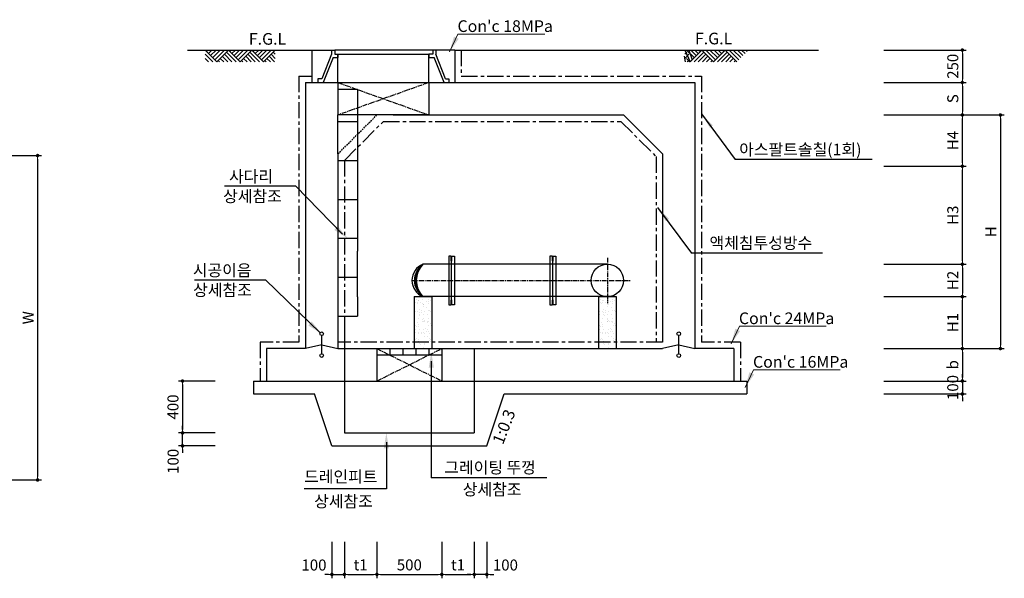
# Model space of a CAD drawing. Units: inches. Extents: x 0 to 112716, y -132463 to 0.
# Drawn here: x 47359 to 54942, y -69193 to -64888 of the extents above; entities that cross this region are included whole.
import ezdxf

# ---------------------------------------------------------------- set-up
doc = ezdxf.new("R2010")
doc.units = ezdxf.units.IN
doc.header["$LTSCALE"] = 100
doc.header["$MEASUREMENT"] = 0
for name, pattern in [('CEN', [12, 5.5, -0.5, 0, -0.5, 5.5]), ('CENTER', [2, 1.25, -0.25, 0.25, -0.25]), ('CENTER2', [1.125, 0.75, -0.125, 0.125, -0.125]), ('HIDDEN2', [0.1875, 0.125, -0.0625])]:
    doc.linetypes.add(name, pattern=pattern)
for name, color, linetype in [('1', 1, 'Continuous'), ('1-2', 1, 'CEN'), ('2', 2, 'Continuous'), ('3', 2, 'Continuous'), ('4', 4, 'Continuous'), ('PipeLine', 6, 'Continuous')]:
    doc.layers.add(name, color=color, linetype=linetype)
doc.layers.add('WA-DIM', color=1, linetype='Continuous', lineweight=20)
doc.styles.add('굴림체', font='GulimChe.ttf')
doc.dimstyles.new('DOT-100', dxfattribs={"dimtxt": 85, "dimasz": 27, "dimexe": 30, "dimexo": 0, "dimgap": 30, "dimtad": 1, "dimdec": 0, "dimdsep": 46, "dimtxsty": '굴림체', "dimblk": 'DOT', "dimcen": 0, "dimclrd": 256, "dimclre": 256, "dimclrt": 2, "dimadec": 0, "dimazin": 0, "dimtfac": 0.4, "dimtdec": 0, "dimtix": 1, "dimtmove": 2, "dimatfit": 3, "dimldrblk": 'DOT', "dimfxl": 1, "dimtvp": 120, "dimtolj": 1, "dimarcsym": 0})

# ---------------------------------------------------------------- blocks, each defined once
blk = doc.blocks.new('DOT')
at = {"color": 0, "linetype": 'ByBlock'}
blk.add_line((-0.5, 0), (-1, 0), dxfattribs=at)
at = {"color": 0, "linetype": 'ByBlock', "const_width": 0.5}
blk.add_lwpolyline([(-0.25, 0, 1), (0.25, 0, 1)], format="xyb", close=True, dxfattribs=at)
blk = doc.blocks.new('*D181')
at = {"layer": 'Defpoints', "color": 0, "linetype": 'Continuous', "transparency": 16777216}
for p in [(46596.5, -65934.7), (46596.5, -68434.7), (47496.5, -68434.7)]:
    blk.add_point(p, dxfattribs=at)
at = {"layer": 'WA-DIM', "linetype": 'Continuous', "lineweight": -2, "transparency": 16777216}
for p, q in [((46596.5, -65934.7), (47526.5, -65934.7)), ((47496.5, -65961.7), (47496.5, -68407.7)), ((46596.5, -68434.7), (47526.5, -68434.7))]:
    blk.add_line(p, q, dxfattribs=at)
at = {"layer": 'WA-DIM', "linetype": 'Continuous', "lineweight": -2, "transparency": 16777216, "xscale": 27, "yscale": 27, "zscale": 27}
for p, rotation in [((47496.5, -65934.7), 90), ((47496.5, -68434.7), 270)]:
    blk.add_blockref('DOT', p, dxfattribs=dict(at, rotation=rotation))
at = {"layer": 'WA-DIM', "color": 2, "linetype": 'Continuous', "transparency": 16777216, "insert": (47422.9, -67184.7), "char_height": 85, "attachment_point": 5, "rotation": 90, "style": '굴림체'}
blk.add_mtext('\\A1;W', dxfattribs=at)
blk = doc.blocks.new('*D236')
at = {"layer": 'Defpoints', "color": 0, "linetype": 'Continuous', "transparency": 16777216}
for p in [(54014.6, -65121.9), (54014.6, -65371.9), (54618.8, -65371.9)]:
    blk.add_point(p, dxfattribs=at)
at = {"layer": 'WA-DIM', "linetype": 'Continuous', "lineweight": -2, "transparency": 16777216}
for p, q in [((54014.6, -65121.9), (54648.8, -65121.9)), ((54618.8, -65148.9), (54618.8, -65344.9)), ((54014.6, -65371.9), (54648.8, -65371.9))]:
    blk.add_line(p, q, dxfattribs=at)
at = {"layer": 'WA-DIM', "linetype": 'Continuous', "lineweight": -2, "transparency": 16777216, "xscale": 27, "yscale": 27, "zscale": 27}
for p, rotation in [((54618.8, -65121.9), 90), ((54618.8, -65371.9), 270)]:
    blk.add_blockref('DOT', p, dxfattribs=dict(at, rotation=rotation))
at = {"layer": 'WA-DIM', "color": 2, "linetype": 'Continuous', "transparency": 16777216, "insert": (54545.4, -65246.9), "char_height": 85, "attachment_point": 5, "rotation": 90, "style": '굴림체'}
blk.add_mtext('\\A1;250', dxfattribs=at)
blk = doc.blocks.new('*D237')
at = {"layer": 'Defpoints', "color": 0, "linetype": 'Continuous', "transparency": 16777216}
for p in [(54014.6, -66016.9), (54618.8, -66016.9), (54014.6, -66772.2)]:
    blk.add_point(p, dxfattribs=at)
at = {"layer": 'WA-DIM', "linetype": 'Continuous', "lineweight": -2, "transparency": 16777216}
for p, q in [((54014.6, -66016.9), (54648.8, -66016.9)), ((54618.8, -66745.2), (54618.8, -66043.9)), ((54014.6, -66772.2), (54648.8, -66772.2))]:
    blk.add_line(p, q, dxfattribs=at)
at = {"layer": 'WA-DIM', "linetype": 'Continuous', "lineweight": -2, "transparency": 16777216, "xscale": 27, "yscale": 27, "zscale": 27}
for p, rotation in [((54618.8, -66016.9), 90), ((54618.8, -66772.2), 270)]:
    blk.add_blockref('DOT', p, dxfattribs=dict(at, rotation=rotation))
at = {"layer": 'WA-DIM', "color": 2, "linetype": 'Continuous', "transparency": 16777216, "insert": (54545.3, -66394.6), "char_height": 85, "attachment_point": 5, "rotation": 90, "style": '굴림체'}
blk.add_mtext('\\A1;H3', dxfattribs=at)
blk = doc.blocks.new('*D238')
at = {"layer": 'Defpoints', "color": 0, "linetype": 'Continuous', "transparency": 16777216}
for p in [(54014.6, -66772.2), (54014.6, -67022.2), (54618.8, -67022.2)]:
    blk.add_point(p, dxfattribs=at)
at = {"layer": 'WA-DIM', "linetype": 'Continuous', "lineweight": -2, "transparency": 16777216}
for p, q in [((54014.6, -66772.2), (54648.8, -66772.2)), ((54618.8, -66799.2), (54618.8, -66995.2)), ((54014.6, -67022.2), (54648.8, -67022.2))]:
    blk.add_line(p, q, dxfattribs=at)
at = {"layer": 'WA-DIM', "linetype": 'Continuous', "lineweight": -2, "transparency": 16777216, "xscale": 27, "yscale": 27, "zscale": 27}
for p, rotation in [((54618.8, -66772.2), 90), ((54618.8, -67022.2), 270)]:
    blk.add_blockref('DOT', p, dxfattribs=dict(at, rotation=rotation))
at = {"layer": 'WA-DIM', "color": 2, "linetype": 'Continuous', "transparency": 16777216, "insert": (54545.3, -66897.2), "char_height": 85, "attachment_point": 5, "rotation": 90, "style": '굴림체'}
blk.add_mtext('\\A1;H2', dxfattribs=at)
blk = doc.blocks.new('*D239')
at = {"layer": 'Defpoints', "color": 0, "linetype": 'Continuous', "transparency": 16777216}
for p in [(54014.6, -65621.9), (54014.6, -67422.2), (54912.1, -67422.2)]:
    blk.add_point(p, dxfattribs=at)
at = {"layer": 'WA-DIM', "linetype": 'Continuous', "lineweight": -2, "transparency": 16777216}
for p, q in [((54014.6, -65621.9), (54942.1, -65621.9)), ((54912.1, -65648.9), (54912.1, -67395.2)), ((54014.6, -67422.2), (54942.1, -67422.2))]:
    blk.add_line(p, q, dxfattribs=at)
at = {"layer": 'WA-DIM', "linetype": 'Continuous', "lineweight": -2, "transparency": 16777216, "xscale": 27, "yscale": 27, "zscale": 27}
for p, rotation in [((54912.1, -65621.9), 90), ((54912.1, -67422.2), 270)]:
    blk.add_blockref('DOT', p, dxfattribs=dict(at, rotation=rotation))
at = {"layer": 'WA-DIM', "color": 2, "linetype": 'Continuous', "transparency": 16777216, "insert": (54838.5, -66522.1), "char_height": 85, "attachment_point": 5, "rotation": 90, "style": '굴림체'}
blk.add_mtext('\\A1;H', dxfattribs=at)
blk = doc.blocks.new('*D240')
at = {"layer": 'Defpoints', "color": 0, "linetype": 'Continuous', "transparency": 16777216}
for p in [(54014.6, -67422.2), (54014.6, -67672.2), (54618.8, -67672.2)]:
    blk.add_point(p, dxfattribs=at)
at = {"layer": 'WA-DIM', "linetype": 'Continuous', "lineweight": -2, "transparency": 16777216}
for p, q in [((54014.6, -67422.2), (54648.8, -67422.2)), ((54618.8, -67449.2), (54618.8, -67645.2)), ((54014.6, -67672.2), (54648.8, -67672.2))]:
    blk.add_line(p, q, dxfattribs=at)
at = {"layer": 'WA-DIM', "linetype": 'Continuous', "lineweight": -2, "transparency": 16777216, "xscale": 27, "yscale": 27, "zscale": 27}
for p, rotation in [((54618.8, -67422.2), 90), ((54618.8, -67672.2), 270)]:
    blk.add_blockref('DOT', p, dxfattribs=dict(at, rotation=rotation))
at = {"layer": 'WA-DIM', "color": 2, "linetype": 'Continuous', "transparency": 16777216, "insert": (54545.2, -67547.2), "char_height": 85, "attachment_point": 5, "rotation": 90, "style": '굴림체'}
blk.add_mtext('\\A1;b', dxfattribs=at)
blk = doc.blocks.new('*D241')
at = {"layer": 'Defpoints', "color": 0, "linetype": 'Continuous', "transparency": 16777216}
for p in [(54014.6, -67672.2), (54014.6, -67772.2), (54618.8, -67772.2)]:
    blk.add_point(p, dxfattribs=at)
at = {"layer": 'WA-DIM', "linetype": 'Continuous', "lineweight": -2, "transparency": 16777216}
for p, q in [((54618.8, -67645.2), (54618.8, -67618.2)), ((54014.6, -67672.2), (54648.8, -67672.2)), ((54618.8, -67672.2), (54618.8, -67772.2)), ((54014.6, -67772.2), (54648.8, -67772.2)), ((54618.8, -67799.2), (54618.8, -67826.2))]:
    blk.add_line(p, q, dxfattribs=at)
at = {"layer": 'WA-DIM', "linetype": 'Continuous', "lineweight": -2, "transparency": 16777216, "xscale": 27, "yscale": 27, "zscale": 27}
for p, rotation in [((54618.8, -67672.2), 270), ((54618.8, -67772.2), 90)]:
    blk.add_blockref('DOT', p, dxfattribs=dict(at, rotation=rotation))
at = {"layer": 'WA-DIM', "color": 2, "linetype": 'Continuous', "transparency": 16777216, "insert": (54545.2, -67722.2), "char_height": 85, "attachment_point": 5, "rotation": 90, "style": '굴림체'}
blk.add_mtext('\\A1;100', dxfattribs=at)
blk = doc.blocks.new('*D242')
at = {"layer": 'Defpoints', "color": 0, "linetype": 'Continuous', "transparency": 16777216}
for p in [(54014.6, -67022.2), (54618.8, -67022.2), (54014.6, -67422.2)]:
    blk.add_point(p, dxfattribs=at)
at = {"layer": 'WA-DIM', "linetype": 'Continuous', "lineweight": -2, "transparency": 16777216}
for p, q in [((54014.6, -67022.2), (54648.8, -67022.2)), ((54618.8, -67395.2), (54618.8, -67049.2)), ((54014.6, -67422.2), (54648.8, -67422.2))]:
    blk.add_line(p, q, dxfattribs=at)
at = {"layer": 'WA-DIM', "linetype": 'Continuous', "lineweight": -2, "transparency": 16777216, "xscale": 27, "yscale": 27, "zscale": 27}
for p, rotation in [((54618.8, -67022.2), 90), ((54618.8, -67422.2), 270)]:
    blk.add_blockref('DOT', p, dxfattribs=dict(at, rotation=rotation))
at = {"layer": 'WA-DIM', "color": 2, "linetype": 'Continuous', "transparency": 16777216, "insert": (54545.2, -67222.2), "char_height": 85, "attachment_point": 5, "rotation": 90, "style": '굴림체'}
blk.add_mtext('\\A1;H1', dxfattribs=at)
blk = doc.blocks.new('*D243')
at = {"layer": 'Defpoints', "color": 0, "linetype": 'Continuous', "transparency": 16777216}
for p in [(54014.6, -65621.9), (54618.8, -65621.9), (54014.6, -66016.9)]:
    blk.add_point(p, dxfattribs=at)
at = {"layer": 'WA-DIM', "linetype": 'Continuous', "lineweight": -2, "transparency": 16777216}
for p, q in [((54014.6, -65621.9), (54648.8, -65621.9)), ((54618.8, -65989.9), (54618.8, -65648.9)), ((54014.6, -66016.9), (54648.8, -66016.9))]:
    blk.add_line(p, q, dxfattribs=at)
at = {"layer": 'WA-DIM', "linetype": 'Continuous', "lineweight": -2, "transparency": 16777216, "xscale": 27, "yscale": 27, "zscale": 27}
for p, rotation in [((54618.8, -65621.9), 90), ((54618.8, -66016.9), 270)]:
    blk.add_blockref('DOT', p, dxfattribs=dict(at, rotation=rotation))
at = {"layer": 'WA-DIM', "color": 2, "linetype": 'Continuous', "transparency": 16777216, "insert": (54545.2, -65819.4), "char_height": 85, "attachment_point": 5, "rotation": 90, "style": '굴림체'}
blk.add_mtext('\\A1;H4', dxfattribs=at)
blk = doc.blocks.new('*D244')
at = {"layer": 'Defpoints', "color": 0, "linetype": 'Continuous', "transparency": 16777216}
for p in [(54014.6, -65371.9), (54014.6, -65621.9), (54618.8, -65621.9)]:
    blk.add_point(p, dxfattribs=at)
at = {"layer": 'WA-DIM', "linetype": 'Continuous', "lineweight": -2, "transparency": 16777216}
for p, q in [((54014.6, -65371.9), (54648.8, -65371.9)), ((54618.8, -65398.9), (54618.8, -65594.9)), ((54014.6, -65621.9), (54648.8, -65621.9))]:
    blk.add_line(p, q, dxfattribs=at)
at = {"layer": 'WA-DIM', "linetype": 'Continuous', "lineweight": -2, "transparency": 16777216, "xscale": 27, "yscale": 27, "zscale": 27}
for p, rotation in [((54618.8, -65371.9), 90), ((54618.8, -65621.9), 270)]:
    blk.add_blockref('DOT', p, dxfattribs=dict(at, rotation=rotation))
at = {"layer": 'WA-DIM', "color": 2, "linetype": 'Continuous', "transparency": 16777216, "insert": (54545.4, -65496.9), "char_height": 85, "attachment_point": 5, "rotation": 90, "style": '굴림체'}
blk.add_mtext('\\A1;S', dxfattribs=at)
blk = doc.blocks.new('*D254')
at = {"layer": 'Defpoints', "color": 0, "linetype": 'Continuous', "transparency": 16777216}
for p in [(48864.3, -67672.2), (48612.7, -68072.2), (48864.3, -68072.2)]:
    blk.add_point(p, dxfattribs=at)
at = {"layer": 'WA-DIM', "linetype": 'Continuous', "lineweight": -2, "transparency": 16777216}
for p, q in [((48864.3, -67672.2), (48582.7, -67672.2)), ((48612.7, -67699.2), (48612.7, -68045.2)), ((48864.3, -68072.2), (48582.7, -68072.2))]:
    blk.add_line(p, q, dxfattribs=at)
at = {"layer": 'WA-DIM', "linetype": 'Continuous', "lineweight": -2, "transparency": 16777216, "xscale": 27, "yscale": 27, "zscale": 27}
for p, rotation in [((48612.7, -67672.2), 90), ((48612.7, -68072.2), 270)]:
    blk.add_blockref('DOT', p, dxfattribs=dict(at, rotation=rotation))
at = {"layer": 'WA-DIM', "color": 2, "linetype": 'Continuous', "transparency": 16777216, "insert": (48539.1, -67872.2), "char_height": 85, "attachment_point": 5, "rotation": 90, "style": '굴림체'}
blk.add_mtext('\\A1;400', dxfattribs=at)
blk = doc.blocks.new('*D255')
at = {"layer": 'Defpoints', "color": 0, "linetype": 'Continuous', "transparency": 16777216}
for p in [(48612.7, -68072.2), (48864.3, -68072.2), (48864.3, -68172.2)]:
    blk.add_point(p, dxfattribs=at)
at = {"layer": 'WA-DIM', "linetype": 'Continuous', "lineweight": -2, "transparency": 16777216}
for p, q in [((48612.7, -68045.2), (48612.7, -68018.2)), ((48864.3, -68072.2), (48582.7, -68072.2)), ((48612.7, -68172.2), (48612.7, -68072.2)), ((48864.3, -68172.2), (48582.7, -68172.2)), ((48612.7, -68199.2), (48612.7, -68226.2))]:
    blk.add_line(p, q, dxfattribs=at)
at = {"layer": 'WA-DIM', "linetype": 'Continuous', "lineweight": -2, "transparency": 16777216, "xscale": 27, "yscale": 27, "zscale": 27}
for p, rotation in [((48612.7, -68072.2), 270), ((48612.7, -68172.2), 90)]:
    blk.add_blockref('DOT', p, dxfattribs=dict(at, rotation=rotation))
at = {"layer": 'WA-DIM', "color": 2, "linetype": 'Continuous', "transparency": 16777216, "insert": (48540.2, -68291.3), "char_height": 85, "attachment_point": 5, "rotation": 90, "style": '굴림체'}
blk.add_mtext('\\A1;100', dxfattribs=at)
blk = doc.blocks.new('*D259')
at = {"layer": 'Defpoints', "color": 0, "linetype": 'Continuous', "transparency": 16777216}
for p in [(50109.7, -68912.7), (50609.7, -68912.7), (50609.7, -69162.6)]:
    blk.add_point(p, dxfattribs=at)
at = {"layer": 'WA-DIM', "linetype": 'Continuous', "lineweight": -2, "transparency": 16777216}
for p, q in [((50109.7, -68912.7), (50109.7, -69192.6)), ((50609.7, -68912.7), (50609.7, -69192.6)), ((50136.7, -69162.6), (50582.7, -69162.6))]:
    blk.add_line(p, q, dxfattribs=at)
at = {"layer": 'WA-DIM', "linetype": 'Continuous', "lineweight": -2, "transparency": 16777216, "xscale": 27, "yscale": 27, "zscale": 27, "rotation": 180}
blk.add_blockref('DOT', (50109.7, -69162.6), dxfattribs=at)
at = {"layer": 'WA-DIM', "linetype": 'Continuous', "lineweight": -2, "transparency": 16777216, "xscale": 27, "yscale": 27, "zscale": 27}
blk.add_blockref('DOT', (50609.7, -69162.6), dxfattribs=at)
at = {"layer": 'WA-DIM', "color": 2, "linetype": 'Continuous', "transparency": 16777216, "insert": (50359.7, -69089.2), "char_height": 85, "attachment_point": 5, "style": '굴림체'}
blk.add_mtext('\\A1;500', dxfattribs=at)
blk = doc.blocks.new('*D260')
at = {"layer": 'Defpoints', "color": 0, "linetype": 'Continuous', "transparency": 16777216}
for p in [(50609.7, -68912.7), (50859.7, -68912.7), (50859.7, -69162.6)]:
    blk.add_point(p, dxfattribs=at)
at = {"layer": 'WA-DIM', "linetype": 'Continuous', "lineweight": -2, "transparency": 16777216}
for p, q in [((50609.7, -68912.7), (50609.7, -69192.6)), ((50859.7, -68912.7), (50859.7, -69192.6)), ((50636.7, -69162.6), (50832.7, -69162.6))]:
    blk.add_line(p, q, dxfattribs=at)
at = {"layer": 'WA-DIM', "linetype": 'Continuous', "lineweight": -2, "transparency": 16777216, "xscale": 27, "yscale": 27, "zscale": 27, "rotation": 180}
blk.add_blockref('DOT', (50609.7, -69162.6), dxfattribs=at)
at = {"layer": 'WA-DIM', "linetype": 'Continuous', "lineweight": -2, "transparency": 16777216, "xscale": 27, "yscale": 27, "zscale": 27}
blk.add_blockref('DOT', (50859.7, -69162.6), dxfattribs=at)
at = {"layer": 'WA-DIM', "color": 2, "linetype": 'Continuous', "transparency": 16777216, "insert": (50734.7, -69089), "char_height": 85, "attachment_point": 5, "style": '굴림체'}
blk.add_mtext('\\A1;t1', dxfattribs=at)
blk = doc.blocks.new('*D261')
at = {"layer": 'Defpoints', "color": 0, "linetype": 'Continuous', "transparency": 16777216}
for p in [(50859.7, -68912.7), (50956.3, -68912.7), (50859.7, -69162.6)]:
    blk.add_point(p, dxfattribs=at)
at = {"layer": 'WA-DIM', "linetype": 'Continuous', "lineweight": -2, "transparency": 16777216}
for p, q in [((50859.7, -68912.7), (50859.7, -69192.6)), ((50956.3, -68912.7), (50956.3, -69192.6)), ((50832.7, -69162.6), (50805.7, -69162.6)), ((50956.3, -69162.6), (50859.7, -69162.6)), ((50983.3, -69162.6), (51010.3, -69162.6))]:
    blk.add_line(p, q, dxfattribs=at)
at = {"layer": 'WA-DIM', "linetype": 'Continuous', "lineweight": -2, "transparency": 16777216, "xscale": 27, "yscale": 27, "zscale": 27}
blk.add_blockref('DOT', (50859.7, -69162.6), dxfattribs=at)
at = {"layer": 'WA-DIM', "linetype": 'Continuous', "lineweight": -2, "transparency": 16777216, "xscale": 27, "yscale": 27, "zscale": 27, "rotation": 180}
blk.add_blockref('DOT', (50956.3, -69162.6), dxfattribs=at)
at = {"layer": 'WA-DIM', "color": 2, "linetype": 'Continuous', "transparency": 16777216, "insert": (51099.7, -69090.1), "char_height": 85, "attachment_point": 5, "style": '굴림체'}
blk.add_mtext('\\A1;100', dxfattribs=at)
blk = doc.blocks.new('*D262')
at = {"layer": 'Defpoints', "color": 0, "linetype": 'Continuous', "transparency": 16777216}
for p in [(49763, -68912.7), (49859.7, -68912.7), (49859.7, -69162.6)]:
    blk.add_point(p, dxfattribs=at)
at = {"layer": 'WA-DIM', "linetype": 'Continuous', "lineweight": -2, "transparency": 16777216}
for p, q in [((49763, -68912.7), (49763, -69192.6)), ((49859.7, -68912.7), (49859.7, -69192.6)), ((49736, -69162.6), (49709, -69162.6)), ((49763, -69162.6), (49859.7, -69162.6)), ((49886.7, -69162.6), (49913.7, -69162.6))]:
    blk.add_line(p, q, dxfattribs=at)
at = {"layer": 'WA-DIM', "linetype": 'Continuous', "lineweight": -2, "transparency": 16777216, "xscale": 27, "yscale": 27, "zscale": 27}
blk.add_blockref('DOT', (49763, -69162.6), dxfattribs=at)
at = {"layer": 'WA-DIM', "linetype": 'Continuous', "lineweight": -2, "transparency": 16777216, "xscale": 27, "yscale": 27, "zscale": 27, "rotation": 180}
blk.add_blockref('DOT', (49859.7, -69162.6), dxfattribs=at)
at = {"layer": 'WA-DIM', "color": 2, "linetype": 'Continuous', "transparency": 16777216, "insert": (49625, -69090.1), "char_height": 85, "attachment_point": 5, "style": '굴림체'}
blk.add_mtext('\\A1;100', dxfattribs=at)
blk = doc.blocks.new('*D263')
at = {"layer": 'Defpoints', "color": 0, "linetype": 'Continuous', "transparency": 16777216}
for p in [(49859.7, -68912.7), (50109.7, -68912.7), (50109.7, -69162.6)]:
    blk.add_point(p, dxfattribs=at)
at = {"layer": 'WA-DIM', "linetype": 'Continuous', "lineweight": -2, "transparency": 16777216}
for p, q in [((49859.7, -68912.7), (49859.7, -69192.6)), ((50109.7, -68912.7), (50109.7, -69192.6)), ((49886.7, -69162.6), (50082.7, -69162.6))]:
    blk.add_line(p, q, dxfattribs=at)
at = {"layer": 'WA-DIM', "linetype": 'Continuous', "lineweight": -2, "transparency": 16777216, "xscale": 27, "yscale": 27, "zscale": 27, "rotation": 180}
blk.add_blockref('DOT', (49859.7, -69162.6), dxfattribs=at)
at = {"layer": 'WA-DIM', "linetype": 'Continuous', "lineweight": -2, "transparency": 16777216, "xscale": 27, "yscale": 27, "zscale": 27}
blk.add_blockref('DOT', (50109.7, -69162.6), dxfattribs=at)
at = {"layer": 'WA-DIM', "color": 2, "linetype": 'Continuous', "transparency": 16777216, "insert": (49984.7, -69089), "char_height": 85, "attachment_point": 5, "style": '굴림체'}
blk.add_mtext('\\A1;t1', dxfattribs=at)
blk = doc.blocks.new('conc 18mpa')
at = {"layer": '3', "color": 1}
blk.add_solid([(-268816.3, -409807.5), (-268852.5, -409790.4), (-268885.8, -409907.4)], dxfattribs=at)
at = {"layer": 'WA-DIM'}
blk.add_lwpolyline([(-268885.8, -409907.4), (-268821.5, -409770.9), (-268152.6, -409770.9)], dxfattribs=at)
at = {"layer": '3', "color": 2, "style": '굴림체'}
blk.add_text("Con'c 18MPa", height=90, dxfattribs=at).set_placement((-268825.2, -409754.9))
blk = doc.blocks.new('conc 24mpa')
at = {"layer": '3', "color": 1}
blk.add_solid([(-267871, -412092.8), (-267907.2, -412075.7), (-267940.5, -412192.7)], dxfattribs=at)
at = {"layer": 'WA-DIM'}
blk.add_lwpolyline([(-267940.5, -412192.7), (-267876.2, -412056.2), (-267207.3, -412056.2)], dxfattribs=at)
at = {"layer": '3', "color": 2, "style": '굴림체'}
blk.add_text("Con'c 24MPa", height=90, dxfattribs=at).set_placement((-267880, -412040.2))
blk = doc.blocks.new('conc 16mpa')
at = {"layer": '3', "color": 1}
blk.add_solid([(-267641, -412403.7), (-267677.1, -412386.6), (-267710.4, -412503.6)], dxfattribs=at)
at = {"layer": 'WA-DIM'}
blk.add_lwpolyline([(-267710.4, -412503.6), (-267646.2, -412367.1), (-266977.3, -412367.1)], dxfattribs=at)
at = {"layer": '3', "color": 2, "style": '굴림체'}
blk.add_text("Con'c 16MPa", height=90, dxfattribs=at).set_placement((-267649.9, -412351.1))

msp = doc.modelspace()

# ---------------------------------------------------------------- hatches: boundary and pattern name
at = {"layer": 'WA-DIM', "linetype": 'Continuous'}
h = msp.add_hatch(dxfattribs=at)
h.set_pattern_fill('AR-SAND', color=256, scale=30, style=0)
h.set_pattern_definition([(37.5, (12860.85, -76284.177), (-1.8898, 57.804713), [0, -45.6, 0, -51, 0, -48.75]), (7.5, (12860.85, -76284.18), (53.0933, 84.66438), [0, -24.6, 0, -41.1, 0, -15.75]), (327.5, (12823.95, -76284.177), (93.424256, 0.16977), [0, -15, 0, -54, 0, -70.5]), (317.5, (12823.95, -76284.18), (90.1838, 26.33027), [0, -7.5, 0, -35.4, 0, -40.5])])
h.paths.add_polyline_path([(50532.7, -67022.2), (50396.7, -67022.2), (50396.7, -67372.2), (50532.7, -67372.2)])
h.paths.add_polyline_path([(50532.7, -67372.2), (50396.7, -67372.2), (50396.7, -67422.2), (50532.7, -67422.2)])
h = msp.add_hatch(dxfattribs=at)
h.set_pattern_fill('AR-SAND', color=256, scale=30, style=0)
h.set_pattern_definition([(37.5, (14280.85, -76284.177), (-1.8898, 57.804713), [0, -45.6, 0, -51, 0, -48.75]), (7.5, (14280.85, -76284.18), (53.0933, 84.66438), [0, -24.6, 0, -41.1, 0, -15.75]), (327.5, (14243.95, -76284.177), (93.424256, 0.16977), [0, -15, 0, -54, 0, -70.5]), (317.5, (14243.95, -76284.18), (90.1838, 26.33027), [0, -7.5, 0, -35.4, 0, -40.5])])
h.paths.add_polyline_path([(51952.7, -67022.2), (51816.7, -67022.2), (51816.7, -67372.2), (51952.7, -67372.2)])
h.paths.add_polyline_path([(51952.7, -67372.2), (51816.7, -67372.2), (51816.7, -67422.2), (51952.7, -67422.2)])

# ---------------------------------------------------------------- linework, layer by layer
at = {"color": 4, "linetype": 'Continuous'}
for p, q in [((49609.7, -65122.2), (49784.7, -65122.2)), ((49784.7, -65122.2), (49784.7, -65153.4)), ((50539.7, -65122.2), (50539.7, -65153.4)), ((50709.7, -65122.2), (50539.7, -65122.2)), ((49784.7, -65153.4), (49809.7, -65153.4)), ((50539.7, -65153.4), (50509.7, -65153.4))]:
    msp.add_line(p, q, dxfattribs=at)
for p, q in [((50313.4, -65622.2), (50425.9, -65622.2)), ((49809.7, -67422.2), (52309.7, -67422.2))]:
    msp.add_line(p, q)
at = {"layer": '1', "color": 1}
for p, q in [((48651.1, -65122.2), (49609.8, -65122.2)), ((48876.9, -65212.2), (48786.9, -65122.2)), ((48807.8, -65122.2), (48797.4, -65132.6)), ((48839.7, -65122.2), (48813.3, -65148.5)), ((48871.5, -65122.2), (48829.2, -65164.5)), ((48903.3, -65122.2), (48845.1, -65180.4)), ((48935.1, -65122.2), (48861, -65196.3)), ((48966.9, -65122.2), (48876.9, -65212.2)), ((49025.1, -65212.2), (48951, -65138.1)), ((49056.9, -65212.2), (48966.9, -65122.2)), ((48987.8, -65122.2), (48977.4, -65132.6)), ((49019.7, -65122.2), (48993.3, -65148.5)), ((49051.5, -65122.2), (49009.2, -65164.5)), ((49083.3, -65122.2), (49025.1, -65180.4)), ((49115.1, -65122.2), (49041, -65196.3)), ((49146.9, -65122.2), (49056.9, -65212.2)), ((49205.1, -65212.2), (49131, -65138.1)), ((49236.9, -65212.2), (49146.9, -65122.2)), ((49167.8, -65122.2), (49157.4, -65132.6)), ((49199.7, -65122.2), (49173.3, -65148.5)), ((49231.5, -65122.2), (49189.2, -65164.5)), ((49263.3, -65122.2), (49205.1, -65180.4)), ((49295.1, -65122.2), (49221, -65196.3)), ((49326.9, -65122.2), (49236.9, -65212.2)), ((49326.9, -65154), (49311, -65138.1)), ((50709.7, -65122.2), (53510.2, -65122.2)), ((52481.4, -65122.2), (52521.4, -65212.2)), ((52481.4, -65154), (52497.3, -65138.1)), ((52495, -65122.2), (52553.2, -65180.4)), ((52513.2, -65122.2), (52537.3, -65196.3)), ((52521.4, -65212.2), (52611.4, -65122.2)), ((52526.8, -65122.2), (52569.1, -65164.5)), ((52553.2, -65212.2), (52627.3, -65138.1)), ((52558.7, -65122.2), (52585, -65148.5)), ((52590.5, -65122.2), (52600.9, -65132.6)), ((52611.4, -65122.2), (52701.4, -65212.2)), ((52643.2, -65122.2), (52717.3, -65196.3)), ((52675, -65122.2), (52733.2, -65180.4)), ((52701.4, -65212.2), (52791.4, -65122.2)), ((52706.8, -65122.2), (52749.1, -65164.5)), ((52733.2, -65212.2), (52807.3, -65138.1)), ((52738.7, -65122.2), (52765, -65148.5)), ((52770.5, -65122.2), (52780.9, -65132.6)), ((52791.4, -65122.2), (52881.4, -65212.2)), ((52823.2, -65122.2), (52897.3, -65196.3)), ((52855, -65122.2), (52913.2, -65180.4)), ((52886.8, -65122.2), (52929.1, -65164.5)), ((52918.7, -65122.2), (52945, -65148.5)), ((52950.5, -65122.2), (52960.9, -65132.6)), ((48845.1, -65212.2), (48786.9, -65154)), ((48813.3, -65212.2), (48786.9, -65185.8)), ((48897.8, -65212.2), (48887.4, -65201.7)), ((48929.7, -65212.2), (48903.3, -65185.8)), ((48961.5, -65212.2), (48919.2, -65169.9)), ((48993.3, -65212.2), (48935.1, -65154)), ((49077.8, -65212.2), (49067.4, -65201.7)), ((49109.7, -65212.2), (49083.3, -65185.8)), ((49141.5, -65212.2), (49099.2, -65169.9)), ((49173.3, -65212.2), (49115.1, -65154)), ((49257.8, -65212.2), (49247.4, -65201.7)), ((49289.7, -65212.2), (49263.3, -65185.8)), ((49321.5, -65212.2), (49279.2, -65169.9)), ((49326.9, -65185.8), (49295.1, -65154)), ((52486.8, -65212.2), (52479.1, -65169.9)), ((52481.4, -65185.8), (52513.2, -65154)), ((52518.7, -65212.2), (52495, -65185.8)), ((52500.5, -65212.2), (52510.9, -65201.7)), ((52585, -65212.2), (52643.2, -65154)), ((52616.8, -65212.2), (52659.1, -65169.9)), ((52648.7, -65212.2), (52675, -65185.8)), ((52680.5, -65212.2), (52690.9, -65201.7)), ((52765, -65212.2), (52823.2, -65154)), ((52796.8, -65212.2), (52839.1, -65169.9)), ((52828.7, -65212.2), (52855, -65185.8)), ((52860.5, -65212.2), (52870.9, -65201.7))]:
    msp.add_line(p, q, dxfattribs=at)
at = {"layer": '1'}
for p, q in [((53925.2, -65966), (52870.3, -65966)), ((53542.6, -66686.5), (52531.7, -66686.5))]:
    msp.add_line(p, q, dxfattribs=at)
at = {"layer": '1-2', "linetype": 'CENTER2', "ltscale": 0.5}
for p, q in [((49809.7, -65372.2), (50509.7, -65622.2)), ((50509.7, -65372.2), (49809.7, -65622.2)), ((51884.7, -66722.2), (51884.7, -67072.2)), ((50378.7, -66897.2), (52065.8, -66897.2)), ((50109.7, -67672.2), (50609.7, -67422.2)), ((50109.7, -67422.2), (50609.7, -67672.2))]:
    msp.add_line(p, q, dxfattribs=at)
at = {"layer": '2', "color": 4}
for p, q in [((49809.7, -65422.2), (49959.7, -65422.2)), ((49959.7, -65422.2), (49959.7, -66022.4)), ((49809.7, -65672.2), (49959.7, -65672.2)), ((49809.7, -65972.2), (49959.7, -65972.2)), ((49959.7, -66022.4), (49959.7, -66672.4)), ((49809.7, -66272.2), (49959.7, -66272.2)), ((49809.7, -66572.2), (49959.7, -66572.2)), ((49809.7, -66872.2), (49959.7, -66872.2)), ((49959.7, -67022.4), (49959.7, -67172.2)), ((49809.7, -67172.2), (49959.7, -67172.2)), ((49684.7, -67462.2), (49684.7, -67322.2)), ((52434.7, -67462.2), (52434.7, -67322.2)), ((49684.7, -67392.2), (49559.7, -67422.2)), ((49684.7, -67392.2), (49809.7, -67422.2)), ((52434.7, -67392.2), (52309.7, -67422.2)), ((52434.7, -67392.2), (52559.7, -67422.2)), ((50109.7, -67422.2), (50109.7, -67472.2)), ((50609.7, -67472.2), (50109.7, -67472.2)), ((50209.7, -67422.2), (50209.7, -67472.2)), ((50309.7, -67422.2), (50309.7, -67472.2)), ((50409.7, -67422.2), (50409.7, -67472.2)), ((50509.7, -67422.2), (50509.7, -67472.2))]:
    msp.add_line(p, q, dxfattribs=at)
msp.add_lwpolyline([(49959.7, -67022.4), (49959.7, -66672.4)], dxfattribs=at)
for centre in [(49684.7, -67308.2), (52434.7, -67308.2), (49684.7, -67476.2), (52434.7, -67476.2)]:
    msp.add_circle(centre, 14, dxfattribs=at)
at = {"layer": '3', "color": 4}
for p, q in [((49609.7, -65122.2), (49609.4, -65372.2)), ((49759.7, -65122.2), (49759.7, -65153.4)), ((50539.7, -65122.2), (49784.7, -65122.2)), ((50564.7, -65122.2), (50564.7, -65153.4)), ((50709.7, -65122.2), (50709.7, -65372.2)), ((49759.7, -65153.4), (49684.4, -65342.9)), ((49773.8, -65178.4), (49695.6, -65372.2)), ((49773.8, -65178.4), (49809.7, -65178.4)), ((49809.7, -65153.4), (50509.7, -65153.4)), ((49809.7, -65372.2), (49809.7, -65153.4)), ((49809.7, -65153.4), (49809.7, -65178.4)), ((50509.7, -65372.2), (50509.7, -65153.4)), ((50509.7, -65153.4), (50509.7, -65178.4)), ((50509.7, -65178.4), (50550.4, -65178.4)), ((50628.2, -65372.2), (50550.4, -65178.4)), ((50639.4, -65342.9), (50564.7, -65153.4)), ((49684.4, -65342.9), (49654.9, -65342.9)), ((49654.9, -65342.9), (49654.9, -65372.2)), ((50639.4, -65342.9), (50664.4, -65342.9)), ((50664.4, -65342.9), (50664.4, -65372.2))]:
    msp.add_line(p, q, dxfattribs=at)
at = {"layer": '3', "color": 210, "linetype": 'CENTER'}
for p, q in [((49609.7, -65122.1), (49609.5, -65322.2)), ((50759.7, -65122.2), (50759.7, -65322.2)), ((49509.7, -65322.2), (49609.5, -65322.2)), ((49509.7, -65322.2), (49509.7, -67372.2)), ((50759.7, -65322.2), (52609.7, -65322.2)), ((52609.7, -65322.2), (52609.7, -67372.2)), ((49859.7, -65972.2), (50159.7, -65672.2)), ((50159.7, -65672.2), (51989, -65672.2)), ((51989, -65672.2), (52259.7, -65942.9)), ((49859.7, -65972.2), (49859.7, -67372.2)), ((52259.7, -65942.9), (52259.7, -67372.2)), ((49509.7, -67372.2), (49209.7, -67372.2)), ((49209.7, -67372.2), (49209.7, -67672.2)), ((52309.7, -67372.2), (49809.7, -67372.2)), ((52909.7, -67372.2), (52609.7, -67372.2)), ((52909.7, -67372.2), (52909.7, -67672.2))]:
    msp.add_line(p, q, dxfattribs=at)
at = {"layer": '3', "color": 7}
for p, q in [((49559.7, -65372.2), (52559.7, -65372.2)), ((49559.7, -65372.2), (49559.7, -67422.2)), ((49809.7, -65372.2), (49809.7, -65622.2)), ((50509.7, -65372.2), (50509.7, -65622.2)), ((52559.7, -65372.2), (52559.7, -67422.2)), ((50109.7, -65622.2), (49809.7, -65622.2)), ((49809.7, -65922.2), (49809.7, -65622.2)), ((50234.7, -65622.2), (52009.7, -65622.2)), ((52009.7, -65622.2), (52309.7, -65922.2)), ((49809.7, -65922.2), (49809.7, -67422.2)), ((52309.7, -65922.2), (52309.7, -67372.2)), ((49859.7, -67172.2), (49859.7, -68072.2)), ((49259.7, -67422.2), (49259.7, -67672.2)), ((49559.7, -67422.2), (49259.7, -67422.2)), ((50109.7, -67422.2), (50109.7, -67672.2)), ((50609.7, -67422.2), (50609.7, -67672.2)), ((50859.7, -67422.2), (50859.7, -68072.2)), ((52859.7, -67422.2), (52559.7, -67422.2)), ((52859.7, -67422.2), (52859.7, -67672.2)), ((49259.7, -67672.2), (52859.7, -67672.2)), ((49859.7, -68072.2), (50859.7, -68072.2))]:
    msp.add_line(p, q, dxfattribs=at)
at = {"layer": '3', "color": 7, "linetype": 'HIDDEN2'}
msp.add_line((49809.7, -65922.2), (50109.7, -65622.2), dxfattribs=at)
at = {"layer": '3', "color": 7, "linetype": 'Continuous'}
msp.add_line((50509.7, -65622.2), (50109.7, -65622.2), dxfattribs=at)
at = {"layer": '3', "color": 1}
for p, q in [((52609.7, -65613.8), (52870.3, -65966)), ((48935.5, -66169.3), (49483.3, -66169.3)), ((49844.4, -66539.5), (49483.3, -66169.3)), ((52271.1, -66334.3), (52531.7, -66686.5)), ((48704.6, -66892.6), (49252.4, -66892.6)), ((49672.9, -67300.7), (49252.4, -66892.6)), ((50528.9, -67520.2), (50528.9, -68417.9)), ((50182.6, -68142.2), (50182.6, -68504.1)), ((51417.5, -68417.9), (50528.9, -68417.9)), ((50182.6, -68504.1), (49549.3, -68504.1))]:
    msp.add_line(p, q, dxfattribs=at)
at = {"layer": '3'}
for p, q in [((51884.7, -66772.2), (50464.7, -66772.2)), ((51884.7, -67022.2), (50464.7, -67022.2)), ((49159.7, -67672.2), (49159.7, -67772.2)), ((49159.7, -67672.2), (49259.7, -67672.2)), ((52859.7, -67672.2), (52959.7, -67672.2)), ((52959.7, -67672.2), (52959.7, -67772.2)), ((49159.7, -67772.2), (49629.7, -67772.2)), ((49763, -68172.2), (49629.7, -67772.2)), ((50956.7, -68172.2), (51090, -67772.2)), ((51090, -67772.2), (52959.7, -67772.2)), ((49763, -68172.2), (50956.7, -68172.2))]:
    msp.add_line(p, q, dxfattribs=at)
msp.add_circle((51884.7, -66897.2), 125, dxfattribs=at)
for centre, radius, start, end in [((50514.7, -66897.2), 134.6, 111.80141, 248.19859), ((50550.2, -66897.2), 151.5, 124.38585, 235.61415), ((50578, -66897.2), 168.8, 132.20805, 227.79195), ((50591.4, -66897.2), 178, 135.38685, 224.61315)]:
    msp.add_arc(centre, radius, start, end, dxfattribs=at)
at = {"layer": '3', "color": 1}
for points in [[(52673.4, -65720.1), (52697.5, -65702.2), (52609.7, -65613.8)], [(52334.8, -66440.6), (52358.9, -66422.7), (52271.1, -66334.3)], [(49807.6, -66478), (49781.3, -66508.1), (49884.7, -66572.2)], [(49607.6, -67214), (49581.3, -67244.1), (49684.7, -67308.2)], [(50508.9, -67570.2), (50548.9, -67570.2), (50528.9, -67450.2)], [(50162.6, -68192.2), (50202.6, -68192.2), (50182.6, -68072.2)]]:
    msp.add_solid(points, dxfattribs=at)
at = {"layer": '4', "color": 2}
for points in [[(50684.7, -67072.2), (50684.7, -66748.3), (50682.7, -66746.3), (50682.7, -66709.3), (50662.7, -66709.3), (50662.7, -67085), (50682.7, -67085), (50682.7, -67048), (50684.7, -67046)], [(50684.7, -67072.2), (50684.7, -66748.3), (50686.7, -66746.3), (50686.7, -66709.3), (50706.7, -66709.3), (50706.7, -67085), (50686.7, -67085), (50686.7, -67048), (50684.7, -67046)], [(51464.7, -67072.2), (51464.7, -66748.3), (51462.7, -66746.3), (51462.7, -66709.3), (51442.7, -66709.3), (51442.7, -67085), (51462.7, -67085), (51462.7, -67048), (51464.7, -67046)], [(51464.7, -67072.2), (51464.7, -66748.3), (51466.7, -66746.3), (51466.7, -66709.3), (51486.7, -66709.3), (51486.7, -67085), (51466.7, -67085), (51466.7, -67048), (51464.7, -67046)]]:
    msp.add_lwpolyline(points, close=True, dxfattribs=at)
at = {"layer": 'PipeLine', "linetype": 'Continuous'}
for p, q in [((50396.7, -67022.2), (50396.7, -67422.2)), ((50396.7, -67022.2), (50532.7, -67022.2)), ((50532.7, -67022.2), (50532.7, -67422.2)), ((51816.7, -67022.2), (51816.7, -67422.2)), ((51816.7, -67022.2), (51952.7, -67022.2)), ((51952.7, -67022.2), (51952.7, -67422.2))]:
    msp.add_line(p, q, dxfattribs=at)

# ---------------------------------------------------------------- block references
at = {"layer": 'WA-DIM'}
for name, p in [('conc 18mpa', (319555.8, 344772.5)), ('conc 24mpa', (320778, 344806.4)), ('conc 16mpa', (320656.3, 344781.6))]:
    msp.add_blockref(name, p, dxfattribs=at)

# ---------------------------------------------------------------- texts
at = {"color": 2, "style": '굴림체'}
msp.add_text('그레이팅 뚜껑', height=90, dxfattribs=at).set_placement((50629, -68383.9))
at = {"layer": '1', "color": 2, "style": '굴림체'}
msp.add_text('1:0.3', height=90, rotation=68.77709, dxfattribs=at).set_placement((51080.4, -68168))
at = {"layer": '3', "color": 2, "style": '굴림체'}
for s, p in [('F.G.L', (49123.6, -65080.6)), ('F.G.L', (52559.5, -65077.9)), ('드레인피트', (49549.2, -68454.7)), ('상세참조', (50771.5, -68553)), ('상세참조', (49626.3, -68644.6))]:
    msp.add_text(s, height=90, dxfattribs=at).set_placement(p)
at = {"layer": '3', "style": '굴림체'}
for s, p in [('아스팔트솔칠(1회)', (52900.4, -65933.3)), ('사다리', (48970.9, -66141.1)), ('상세참조', (48925.5, -66293.2)), ('액체침투성방수', (52671.5, -66653.8)), ('시공이음', (48692.4, -66864.4)), ('상세참조', (48694.5, -67016.5))]:
    msp.add_text(s, height=90, dxfattribs=at).set_placement(p)

# ---------------------------------------------------------------- dimensions: what is measured, and where the dimension line sits
at = {"layer": 'WA-DIM', "linetype": 'Continuous'}
for base, p1, p2, picture, middle in [((54618.8, -65371.9), (54014.6, -65121.9), (54014.6, -65371.9), '*D236', (54545.4, -65246.9)), ((54618.8, -67772.2), (54014.6, -67672.2), (54014.6, -67772.2), '*D241', (54545.2, -67722.2)), ((48612.7, -68072.2), (48864.3, -67672.2), (48864.3, -68072.2), '*D254', (48539.1, -67872.2))]:
    dim = msp.add_linear_dim(base=base, p1=p1, p2=p2, angle=90, dimstyle='DOT-100', dxfattribs=at)
    dim.commit()
    dim.dimension.update_dxf_attribs({"geometry": picture, "text_midpoint": middle})
for base, p1, p2, text, picture, middle in [((54618.8, -65621.9), (54014.6, -65371.9), (54014.6, -65621.9), 'S', '*D244', (54545.4, -65496.9)), ((54912.1, -67422.2), (54014.6, -65621.9), (54014.6, -67422.2), 'H', '*D239', (54838.5, -66522.1)), ((54618.8, -65621.9), (54014.6, -66016.9), (54014.6, -65621.9), 'H4', '*D243', (54545.2, -65819.4)), ((47496.5, -68434.7), (46596.5, -65934.7), (46596.5, -68434.7), 'W', '*D181', (47422.9, -67184.7)), ((54618.8, -66016.9), (54014.6, -66772.2), (54014.6, -66016.9), 'H3', '*D237', (54545.3, -66394.6)), ((54618.8, -67022.2), (54014.6, -66772.2), (54014.6, -67022.2), 'H2', '*D238', (54545.3, -66897.2)), ((54618.8, -67022.2), (54014.6, -67422.2), (54014.6, -67022.2), 'H1', '*D242', (54545.2, -67222.2)), ((54618.8, -67672.2), (54014.6, -67422.2), (54014.6, -67672.2), 'b', '*D240', (54545.2, -67547.2))]:
    dim = msp.add_linear_dim(base=base, p1=p1, p2=p2, angle=90, text=text, dimstyle='DOT-100', dxfattribs=at)
    dim.commit()
    dim.dimension.update_dxf_attribs({"geometry": picture, "text_midpoint": middle})
dim = msp.add_linear_dim(base=(48612.7, -68072.2), p1=(48864.3, -68172.2), p2=(48864.3, -68072.2), angle=90, dimstyle='DOT-100', dxfattribs=at)
dim.commit()
dim.dimension.update_dxf_attribs({"geometry": '*D255', "text_midpoint": (48540.2, -68291.3), "dimtype": 160})
for base, p1, p2, picture, middle in [((49859.7, -69162.6), (49763, -68912.7), (49859.7, -68912.7), '*D262', (49625, -69090.1)), ((50859.7, -69162.6), (50956.3, -68912.7), (50859.7, -68912.7), '*D261', (51099.7, -69090.1))]:
    dim = msp.add_linear_dim(base=base, p1=p1, p2=p2, text='100', dimstyle='DOT-100', dxfattribs=at)
    dim.commit()
    dim.dimension.update_dxf_attribs({"geometry": picture, "text_midpoint": middle, "dimtype": 160})
for base, p1, p2, picture, middle in [((50109.7, -69162.6), (49859.7, -68912.7), (50109.7, -68912.7), '*D263', (49984.7, -69089)), ((50859.7, -69162.6), (50609.7, -68912.7), (50859.7, -68912.7), '*D260', (50734.7, -69089))]:
    dim = msp.add_linear_dim(base=base, p1=p1, p2=p2, text='t1', dimstyle='DOT-100', dxfattribs=at)
    dim.commit()
    dim.dimension.update_dxf_attribs({"geometry": picture, "text_midpoint": middle})
dim = msp.add_linear_dim(base=(50609.7, -69162.6), p1=(50109.7, -68912.7), p2=(50609.7, -68912.7), dimstyle='DOT-100', dxfattribs=at)
dim.commit()
dim.dimension.update_dxf_attribs({"geometry": '*D259', "text_midpoint": (50359.7, -69089.2)})

doc.saveas('drawing.dxf')
